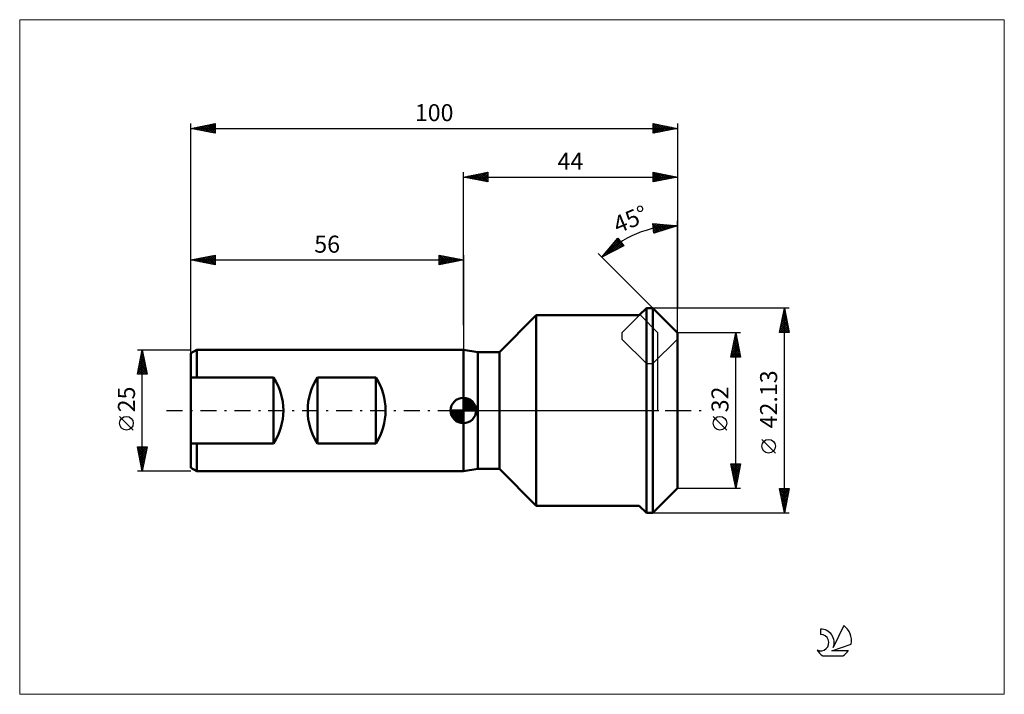
# Model space of a CAD drawing. Extents: x -35 to 167, y -58 to 80.
import ezdxf
from ezdxf.enums import TextEntityAlignment as Align

# ---------------------------------------------------------------- set-up
doc = ezdxf.new("R2010")
doc.units = 0
doc.header["$LTSCALE"] = 8.2
doc.linetypes.add('LONGDASH_DASH', pattern=[0.85, 0.4, -0.2, 0.05, -0.2])
for name, color, linetype, lineweight in [('1', 4, 'CONTINUOUS', 50), ('2', 7, 'CONTINUOUS', 25), ('4', 2, 'LONGDASH_DASH', 25), ('CUT', 1, 'CONTINUOUS', 25), ('INFTOTAL', 9, 'CONTINUOUS', 18), ('NOCUT', 7, 'CONTINUOUS', 25), ('SK1', 4, 'CONTINUOUS', 50), ('SK2', 7, 'CONTINUOUS', 25), ('SK4', 2, 'LONGDASH_DASH', 25), ('SK6', 5, 'CONTINUOUS', 25)]:
    doc.layers.add(name, color=color, linetype=linetype, lineweight=lineweight)
doc.styles.get("Standard").update_dxf_attribs({"font": 'Monospac821 BT'})

msp = doc.modelspace()

# ---------------------------------------------------------------- linework, layer by layer
at = {"layer": '1', "color": 4, "linetype": 'CONTINUOUS', "lineweight": 50}
for p, q in [((92.17, 19.6), (93.64, 21.06)), ((93.64, 21.06), (94.94, 21.06)), ((93.64, -21.06), (93.64, 21.06)), ((100, 16), (94.94, 21.06)), ((94.94, -21.06), (94.94, 21.06)), ((63.4, 12), (71, 19.6)), ((71, 19.6), (92.17, 19.6)), ((71, -19.6), (71, 19.6)), ((100, -16), (100, 16)), ((59, 12), (56, 12.5)), ((56, -12.5), (56, 12.5)), ((59, 12), (63.4, 12)), ((59, -12), (59, 12)), ((63.4, -12), (63.4, 12)), ((56, -12.5), (59, -12)), ((59, -12), (63.4, -12)), ((71, -19.6), (63.4, -12)), ((94.94, -21.06), (100, -16)), ((71, -19.6), (92.17, -19.6)), ((93.64, -21.06), (92.17, -19.6)), ((93.64, -21.06), (94.94, -21.06))]:
    msp.add_line(p, q, dxfattribs=at)
at = {"layer": '2', "color": 7, "linetype": 'CONTINUOUS', "lineweight": 25}
for p, q in [((56, 17.55), (56, 49)), ((56, 48), (61, 49)), ((58.17, 47.57), (59.25, 48.65)), ((58.52, 47.5), (59.79, 48.76)), ((58.88, 47.42), (60.32, 48.86)), ((59.13, 48.63), (60.7, 47.06)), ((59.23, 47.35), (60.85, 48.97)), ((59.49, 48.7), (61, 47.18)), ((59.58, 47.28), (61, 48.7)), ((59.84, 48.77), (61, 47.61)), ((60.19, 48.84), (61, 48.03)), ((60.55, 48.91), (61, 48.46)), ((60.9, 48.98), (61, 48.88)), ((61, 49), (61, 47)), ((95, 47), (95, 49)), ((95, 49), (100, 48)), ((95, 48.76), (95.2, 48.96)), ((95, 48.33), (95.56, 48.89)), ((95, 47.91), (95.91, 48.82)), ((95, 48.82), (96.52, 47.3)), ((95, 47.49), (96.26, 48.75)), ((95, 47.06), (96.62, 48.68)), ((95.31, 48.94), (96.87, 47.37)), ((95.45, 47.09), (96.97, 48.61)), ((95.84, 48.83), (97.23, 47.45)), ((96.37, 48.73), (97.58, 47.52)), ((96.9, 48.62), (97.93, 47.59)), ((100, 49), (100, 21.05)), ((56, 48), (100, 48)), ((61, 47), (56, 48)), ((56.05, 47.99), (56.07, 48.01)), ((56.31, 48.06), (56.46, 47.91)), ((56.4, 47.92), (56.6, 48.12)), ((56.66, 48.13), (56.99, 47.8)), ((56.76, 47.85), (57.13, 48.23)), ((57.01, 48.2), (57.52, 47.7)), ((57.11, 47.78), (57.66, 48.33)), ((57.37, 48.27), (58.05, 47.59)), ((57.46, 47.71), (58.19, 48.44)), ((57.72, 48.34), (58.58, 47.48)), ((57.82, 47.64), (58.72, 48.54)), ((58.07, 48.41), (59.11, 47.38)), ((58.43, 48.49), (59.64, 47.27)), ((58.78, 48.56), (60.17, 47.17)), ((59.94, 47.21), (61, 48.27)), ((60.29, 47.14), (61, 47.85)), ((60.64, 47.07), (61, 47.43)), ((61, 47), (61, 47)), ((95, 48.4), (96.17, 47.23)), ((100, 48), (95, 47)), ((95, 47.97), (95.81, 47.16)), ((95, 47.55), (95.46, 47.09)), ((95, 47.13), (95.1, 47.02)), ((95.98, 47.2), (97.32, 48.54)), ((96.51, 47.3), (97.68, 48.46)), ((97.05, 47.41), (98.03, 48.39)), ((97.43, 48.51), (98.29, 47.66)), ((97.58, 47.52), (98.38, 48.32)), ((97.96, 48.41), (98.64, 47.73)), ((98.11, 47.62), (98.74, 48.25)), ((98.49, 48.3), (98.99, 47.8)), ((98.64, 47.73), (99.09, 48.18)), ((99.02, 48.2), (99.35, 47.87)), ((99.17, 47.83), (99.44, 48.11)), ((99.55, 48.09), (99.7, 47.94)), ((99.7, 47.94), (99.8, 48.04)), ((100, 16), (100, 39)), ((95.15, 36.44), (94.92, 38.43)), ((94.92, 38.43), (100, 38)), ((94.94, 38.28), (96.38, 36.84)), ((94.95, 38.11), (95.24, 38.4)), ((94.99, 37.8), (96.06, 36.73)), ((95, 37.73), (95.63, 38.37)), ((95.04, 37.35), (96.03, 38.33)), ((95.04, 37.32), (95.74, 36.63)), ((95.09, 36.97), (96.42, 38.3)), ((95.1, 36.84), (95.42, 36.53)), ((95.13, 36.59), (96.81, 38.27)), ((100, 38), (95.15, 36.44)), ((95.24, 38.4), (96.7, 36.94)), ((95.53, 36.56), (97.2, 38.23)), ((95.71, 38.36), (97.02, 37.04)), ((96.15, 36.76), (97.59, 38.2)), ((96.17, 38.32), (97.34, 37.15)), ((96.63, 38.28), (97.66, 37.25)), ((96.78, 36.96), (97.98, 38.17)), ((97.09, 38.24), (97.99, 37.35)), ((97.4, 37.16), (98.37, 38.14)), ((97.56, 38.2), (98.31, 37.46)), ((98.02, 38.17), (98.63, 37.56)), ((98.03, 37.37), (98.77, 38.1)), ((98.48, 38.13), (98.95, 37.66)), ((98.65, 37.57), (99.16, 38.07)), ((98.95, 38.09), (99.27, 37.76)), ((99.28, 37.77), (99.55, 38.04)), ((99.41, 38.05), (99.59, 37.87)), ((99.87, 38.01), (99.91, 37.97)), ((99.91, 37.97), (99.94, 38)), ((84.44, 31.56), (87.74, 35.45)), ((84.53, 31.6), (88.02, 35.09)), ((85.4, 32.05), (88.21, 34.86)), ((86.27, 32.5), (88.4, 34.62)), ((86.53, 34.03), (87.83, 35.33)), ((86.89, 34.45), (87.97, 33.37)), ((87.08, 34.68), (88.25, 33.51)), ((87.28, 34.91), (88.53, 33.65)), ((87.47, 35.14), (88.81, 33.8)), ((87.67, 35.37), (88.33, 34.71)), ((87.74, 35.45), (88.98, 33.88)), ((88.98, 33.88), (84.44, 31.56)), ((85.33, 32.61), (85.73, 32.22)), ((85.53, 32.84), (86.01, 32.36)), ((85.72, 33.07), (86.29, 32.5)), ((85.92, 33.3), (86.57, 32.65)), ((86.11, 33.53), (86.85, 32.79)), ((86.31, 33.76), (87.13, 32.93)), ((86.5, 33.99), (87.41, 33.08)), ((86.69, 34.22), (87.69, 33.22)), ((87.14, 32.94), (88.58, 34.38)), ((88.02, 33.39), (88.77, 34.15)), ((88.89, 33.84), (88.96, 33.91)), ((100, 16), (83.74, 32.26)), ((84.56, 31.69), (84.61, 31.64)), ((84.75, 31.92), (84.89, 31.78)), ((84.94, 32.15), (85.17, 31.93)), ((85.14, 32.38), (85.45, 32.07)), ((123, 21.07), (94.94, 21.07)), ((121, 16.07), (122, 21.07)), ((121.84, 20.28), (122.24, 19.89)), ((121.85, 20.3), (122.1, 20.56)), ((121.91, 20.64), (122.13, 20.42)), ((121.95, 20.83), (122.03, 20.91)), ((121.98, 20.99), (122.02, 20.95)), ((122, -21.06), (122, 21.07)), ((122, 21.07), (123, 16.07)), ((121.21, 17.12), (122.53, 18.44)), ((121.32, 17.65), (122.46, 18.79)), ((121.42, 18.18), (122.38, 19.14)), ((121.49, 18.51), (122.77, 17.24)), ((121.53, 18.71), (122.31, 19.5)), ((121.56, 18.87), (122.66, 17.77)), ((121.63, 19.22), (122.55, 18.3)), ((121.64, 19.24), (122.24, 19.85)), ((121.7, 19.58), (122.45, 18.83)), ((121.74, 19.77), (122.17, 20.2)), ((121.77, 19.93), (122.34, 19.36)), ((121.01, 16.07), (122.67, 17.73)), ((121.07, 16.39), (121.39, 16.07)), ((121.1, 16.59), (122.6, 18.08)), ((121.14, 16.75), (121.82, 16.07)), ((121.21, 17.1), (122.24, 16.07)), ((121.28, 17.45), (122.67, 16.07)), ((121.35, 17.81), (122.98, 16.18)), ((121.42, 18.16), (122.87, 16.71)), ((121.43, 16.07), (122.74, 17.37)), ((121.85, 16.07), (122.81, 17.02)), ((122.28, 16.07), (122.88, 16.67)), ((122.7, 16.07), (122.95, 16.31)), ((113, 16), (100, 16)), ((111, 11), (112, 16)), ((111.49, 13.45), (112.34, 14.3)), ((111.6, 13.98), (112.27, 14.65)), ((111.67, 14.34), (112.5, 13.5)), ((111.7, 14.51), (112.2, 15.01)), ((111.74, 14.69), (112.39, 14.03)), ((111.81, 15.04), (112.13, 15.36)), ((111.81, 15.04), (112.29, 14.57)), ((111.88, 15.4), (112.18, 15.1)), ((111.91, 15.57), (112.06, 15.71)), ((111.95, 15.75), (112.07, 15.63)), ((112, -16), (112, 16)), ((112, 16), (113, 11)), ((123, 16.07), (121, 16.07)), ((111.07, 11.33), (112.62, 12.88)), ((111.16, 11), (112.69, 12.53)), ((111.17, 11.86), (112.55, 13.24)), ((111.24, 12.21), (112.46, 11)), ((111.28, 12.39), (112.48, 13.59)), ((111.31, 12.57), (112.88, 11)), ((111.38, 12.92), (112.41, 13.95)), ((111.38, 12.92), (112.92, 11.38)), ((111.46, 13.28), (112.82, 11.91)), ((111.53, 13.63), (112.71, 12.44)), ((111.59, 11), (112.76, 12.18)), ((111.6, 13.98), (112.61, 12.97)), ((113, 11), (111, 11)), ((111.03, 11.15), (111.19, 11)), ((111.1, 11.51), (111.61, 11)), ((111.17, 11.86), (112.03, 11)), ((112.01, 11), (112.84, 11.82)), ((112.44, 11), (112.91, 11.47)), ((112.86, 11), (112.98, 11.12)), ((110.15, -4.02), (107.35, -1.22)), ((120.15, -8.75), (117.35, -5.95)), ((112, -16), (111, -11)), ((111, -11), (113, -11)), ((111.06, -11.29), (111.34, -11)), ((111.08, -11.38), (112.62, -12.92)), ((111.12, -11), (112.69, -12.56)), ((111.13, -11.64), (111.77, -11)), ((111.18, -11.91), (112.55, -13.27)), ((111.2, -11.99), (112.19, -11)), ((111.27, -12.35), (112.62, -11)), ((111.34, -12.7), (112.99, -11.05)), ((111.41, -13.05), (112.88, -11.58)), ((111.48, -13.41), (112.78, -12.11)), ((111.55, -11), (112.76, -12.21)), ((111.97, -11), (112.83, -11.86)), ((113, -11), (112, -16)), ((112.4, -11), (112.9, -11.5)), ((112.82, -11), (112.97, -11.15)), ((111.29, -12.44), (112.48, -13.62)), ((111.39, -12.97), (112.4, -13.98)), ((111.5, -13.5), (112.33, -14.33)), ((111.55, -13.76), (112.67, -12.64)), ((111.61, -14.03), (112.26, -14.69)), ((111.62, -14.11), (112.57, -13.17)), ((111.69, -14.47), (112.46, -13.7)), ((100, -16), (113, -16)), ((111.71, -14.56), (112.19, -15.04)), ((111.76, -14.82), (112.35, -14.23)), ((111.82, -15.09), (112.12, -15.39)), ((111.83, -15.17), (112.25, -14.76)), ((111.91, -15.53), (112.14, -15.29)), ((111.92, -15.62), (112.05, -15.75)), ((111.98, -15.88), (112.04, -15.82)), ((122, -21.06), (121, -16.06)), ((121, -16.06), (123, -16.06)), ((121.02, -16.18), (121.13, -16.06)), ((121.09, -16.53), (121.56, -16.06)), ((121.16, -16.88), (121.98, -16.06)), ((121.23, -17.24), (122.41, -16.06)), ((121.28, -16.06), (122.71, -17.5)), ((121.31, -17.59), (122.83, -16.06)), ((121.7, -16.06), (122.78, -17.14)), ((123, -16.06), (122, -21.06)), ((122.13, -16.06), (122.85, -16.79)), ((122.55, -16.06), (122.93, -16.44)), ((122.98, -16.06), (123, -16.08)), ((121.04, -16.25), (122.64, -17.85)), ((121.14, -16.78), (122.57, -18.21)), ((121.25, -17.31), (122.5, -18.56)), ((121.35, -17.84), (122.43, -18.91)), ((121.38, -17.94), (122.94, -16.38)), ((121.45, -18.3), (122.83, -16.91)), ((121.52, -18.65), (122.72, -17.44)), ((121.59, -19), (122.62, -17.97)), ((121.46, -18.37), (122.36, -19.27)), ((121.57, -18.9), (122.29, -19.62)), ((121.66, -19.36), (122.51, -18.5)), ((121.67, -19.43), (122.22, -19.97)), ((121.73, -19.71), (122.41, -19.03)), ((121.78, -19.96), (122.15, -20.33)), ((121.8, -20.06), (122.3, -19.56)), ((121.87, -20.42), (122.19, -20.09)), ((94.94, -21.06), (123, -21.06)), ((121.88, -20.49), (122.08, -20.68)), ((121.94, -20.77), (122.09, -20.62)), ((121.99, -21.02), (122.01, -21.03))]:
    msp.add_line(p, q, dxfattribs=at)
for centre in [(108.75, -2.62), (118.75, -7.35)]:
    msp.add_circle(centre, 1.4, dxfattribs=at)
msp.add_arc((100, 16), 22, 90, 135, dxfattribs=at)
at = {"layer": '4', "color": 2, "linetype": 'LONGDASH_DASH', "lineweight": 25}
msp.add_line((56, 0), (100, 0), dxfattribs=at)
at = {"layer": 'CUT', "color": 1, "linetype": 'CONTINUOUS', "lineweight": 25}
for p, q in [((93.64, 21.06), (88.57, 16)), ((94.94, 21.06), (93.64, 21.06)), ((100, 16), (94.94, 21.06)), ((88.57, 16), (88.57, 14.7)), ((88.57, 14.7), (93.64, 9.64)), ((94.94, 9.64), (100, 14.7)), ((100, 14.7), (100, 16)), ((93.64, 9.64), (94.94, 9.64))]:
    msp.add_line(p, q, dxfattribs=at)
at = {"layer": 'INFTOTAL', "color": 9, "linetype": 'CONTINUOUS', "lineweight": 18}
for p, q in [((167.2, 80.37), (-35.2, 80.37)), ((-35.2, 80.37), (-35.2, -58.37)), ((167.2, -58.37), (167.2, 80.37)), ((-35.2, -58.37), (167.2, -58.37))]:
    msp.add_line(p, q, dxfattribs=at)
at = {"layer": 'NOCUT', "color": 7, "linetype": 'CONTINUOUS', "lineweight": 25}
for p, q in [((71, 19.6), (63.4, 12)), ((92.4, 19.6), (71, 19.6)), ((96, 16), (92.4, 19.6)), ((96, 0), (96, 16)), ((59, 12), (56, 12.5)), ((56, 12.5), (56, 0)), ((63.4, 12), (59, 12)), ((56, 0), (96, 0))]:
    msp.add_line(p, q, dxfattribs=at)
at = {"layer": 'SK1', "color": 4, "linetype": 'CONTINUOUS', "lineweight": 50}
for p, q in [((1.2, 12.5), (0, 11.81)), ((56, 12.5), (1.2, 12.5)), ((1.2, 12.5), (1.2, 6.78)), ((0, 11.81), (0, -11.81)), ((0, 6.78), (17, 6.78)), ((17, 6.78), (17, -6.78)), ((26, -6.78), (26, 6.78)), ((26, 6.78), (38, 6.78)), ((38, 6.78), (38, -6.78)), ((56, 0), (56, 2.62)), ((56, 2.56), (56.07, 2.62)), ((56, 2.19), (56.41, 2.59)), ((56, 2.56), (58.56, 0)), ((56, 1.81), (56.71, 2.53)), ((56, 1.44), (56.99, 2.43)), ((56, 1.07), (57.24, 2.31)), ((56, 2.19), (58.19, 0)), ((56, 0.7), (57.47, 2.17)), ((56.32, 2.6), (58.6, 0.32)), ((56.8, 2.5), (58.5, 0.8)), ((57.56, 2.11), (58.11, 1.56)), ((56, 0), (53.38, 0)), ((53.38, -0.07), (53.44, 0)), ((53.41, -0.41), (53.81, 0)), ((53.47, -0.71), (54.19, 0)), ((53.57, -0.99), (54.56, 0)), ((53.69, -1.24), (54.93, 0)), ((53.73, 0), (56, -2.27)), ((53.83, -1.47), (55.3, 0)), ((53.99, -1.68), (55.67, 0)), ((54.1, 0), (56, -1.9)), ((54.47, 0), (56, -1.53)), ((54.84, 0), (56, -1.16)), ((55.22, 0), (56, -0.78)), ((55.59, 0), (56, -0.41)), ((55.96, 0), (56, -0.04)), ((56, 0.33), (57.68, 2.01)), ((56, 1.81), (57.81, 0)), ((56, 1.44), (57.44, 0)), ((56, 1.07), (57.07, 0)), ((56, 0.7), (56.7, 0)), ((56, 0.33), (56.33, 0)), ((56, 0), (58.62, 0)), ((56, -2.62), (56, 0)), ((56.04, 0), (57.88, 1.83)), ((56.41, 0), (58.05, 1.64)), ((56.78, 0), (58.21, 1.42)), ((57.16, 0), (58.34, 1.19)), ((57.53, 0), (58.45, 0.93)), ((57.9, 0), (58.54, 0.65)), ((58.27, 0), (58.6, 0.33)), ((53.38, -0.02), (55.98, -2.62)), ((53.41, -0.42), (55.58, -2.59)), ((53.55, -0.93), (55.07, -2.45)), ((54.17, -1.88), (56, -0.04)), ((54.36, -2.05), (56, -0.41)), ((54.58, -2.21), (56, -0.78)), ((54.81, -2.34), (56, -1.16)), ((55.07, -2.45), (56, -1.53)), ((55.35, -2.54), (56, -1.9)), ((55.67, -2.6), (56, -2.27)), ((17, -6.78), (0, -6.78)), ((1.2, -12.5), (1.2, -6.78)), ((38, -6.78), (26, -6.78)), ((0, -11.81), (1.2, -12.5)), ((1.2, -12.5), (56, -12.5))]:
    msp.add_line(p, q, dxfattribs=at)
for centre, radius, start, end in [((6.5, 0), 12.5, 327.1401, 32.8599), ((36.5, 0), 12.5, 147.1401, 212.8599), ((27.5, 0), 12.5, 327.1401, 32.8599), ((56, 0), 2.62, 90, 180), ((56, 0), 2.62, 0, 90), ((56, 0), 2.62, 180, 270), ((56, 0), 2.62, 270, 0)]:
    msp.add_arc(centre, radius, start, end, dxfattribs=at)
at = {"layer": 'SK2', "color": 7, "linetype": 'CONTINUOUS', "lineweight": 25}
for p, q in [((0, 27.55), (0, 59)), ((0, 58), (5, 59)), ((2.37, 57.53), (3.55, 58.71)), ((2.72, 57.46), (4.08, 58.82)), ((3.08, 57.38), (4.61, 58.92)), ((3.43, 57.31), (5, 58.88)), ((3.8, 58.76), (5, 57.56)), ((4.16, 58.83), (5, 57.99)), ((4.51, 58.9), (5, 58.41)), ((4.86, 58.97), (5, 58.84)), ((5, 59), (5, 57)), ((95, 57), (95, 59)), ((95, 59), (100, 58)), ((95, 58.94), (95.05, 58.99)), ((95, 58.52), (95.4, 58.92)), ((95, 58.09), (95.76, 58.85)), ((95, 57.67), (96.11, 58.78)), ((95, 57.24), (96.46, 58.71)), ((95.01, 59), (96.67, 57.33)), ((95.54, 58.89), (97.02, 57.4)), ((96.07, 58.79), (97.38, 57.48)), ((100, 59), (100, 31.05)), ((0, 58), (100, 58)), ((5, 57), (0, 58)), ((0.25, 57.95), (0.37, 58.07)), ((0.27, 58.05), (0.4, 57.92)), ((0.6, 57.88), (0.9, 58.18)), ((0.62, 58.12), (0.93, 57.81)), ((0.95, 57.81), (1.43, 58.29)), ((0.97, 58.19), (1.46, 57.71)), ((1.31, 57.74), (1.96, 58.39)), ((1.33, 58.27), (1.99, 57.6)), ((1.66, 57.67), (2.49, 58.5)), ((1.68, 58.34), (2.52, 57.5)), ((2.02, 57.6), (3.02, 58.6)), ((2.03, 58.41), (3.05, 57.39)), ((2.39, 58.48), (3.58, 57.28)), ((2.74, 58.55), (4.11, 57.18)), ((3.09, 58.62), (4.64, 57.07)), ((3.45, 58.69), (5, 57.14)), ((3.78, 57.24), (5, 58.46)), ((4.14, 57.17), (5, 58.04)), ((4.49, 57.1), (5, 57.61)), ((4.84, 57.03), (5, 57.19)), ((95, 58.58), (96.32, 57.26)), ((95, 58.16), (95.96, 57.19)), ((100, 58), (95, 57)), ((95, 57.73), (95.61, 57.12)), ((95, 57.31), (95.26, 57.05)), ((95.23, 57.05), (96.82, 58.64)), ((95.76, 57.15), (97.17, 58.57)), ((96.29, 57.26), (97.52, 58.5)), ((96.6, 58.68), (97.73, 57.55)), ((96.82, 57.36), (97.88, 58.42)), ((97.13, 58.57), (98.09, 57.62)), ((97.35, 57.47), (98.23, 58.35)), ((97.66, 58.47), (98.44, 57.69)), ((97.88, 57.58), (98.59, 58.28)), ((98.19, 58.36), (98.79, 57.76)), ((98.41, 57.68), (98.94, 58.21)), ((98.72, 58.26), (99.15, 57.83)), ((98.94, 57.79), (99.29, 58.14)), ((99.25, 58.15), (99.5, 57.9)), ((99.47, 57.89), (99.65, 58.07)), ((99.78, 58.04), (99.85, 57.97)), ((100, 58), (100, 58)), ((0, 11.58), (0, 31.95)), ((0, 30.95), (5, 31.95)), ((0, 30.95), (56, 30.95)), ((5, 29.95), (0, 30.95)), ((0.33, 30.88), (0.5, 31.05)), ((0.35, 31.02), (0.53, 30.84)), ((0.69, 30.81), (1.03, 31.15)), ((0.7, 31.09), (1.06, 30.74)), ((1.04, 30.74), (1.56, 31.26)), ((1.06, 31.16), (1.59, 30.63)), ((1.39, 30.67), (2.09, 31.37)), ((1.41, 31.23), (2.12, 30.53)), ((1.75, 30.6), (2.62, 31.47)), ((1.77, 31.3), (2.65, 30.42)), ((2.1, 30.53), (3.15, 31.58)), ((2.12, 31.37), (3.18, 30.31)), ((2.45, 30.46), (3.68, 31.68)), ((2.47, 31.44), (3.71, 30.21)), ((2.81, 30.39), (4.21, 31.79)), ((2.83, 31.51), (4.24, 30.1)), ((3.16, 30.32), (4.74, 31.9)), ((3.18, 31.58), (4.77, 29.99)), ((3.51, 30.25), (5, 31.73)), ((3.53, 31.66), (5, 30.19)), ((3.87, 30.18), (5, 31.31)), ((3.89, 31.73), (5, 30.61)), ((4.22, 30.1), (5, 30.88)), ((4.24, 31.8), (5, 31.04)), ((4.57, 30.03), (5, 30.46)), ((4.59, 31.87), (5, 31.46)), ((4.95, 31.94), (5, 31.89)), ((5, 31.95), (5, 29.95)), ((51, 29.95), (51, 31.95)), ((51, 31.95), (56, 30.95)), ((51, 31.91), (51.03, 31.94)), ((51, 31.49), (51.38, 31.87)), ((51, 31.06), (51.74, 31.8)), ((51, 30.64), (52.09, 31.73)), ((51, 31.73), (52.48, 30.25)), ((51, 30.21), (52.45, 31.66)), ((51, 31.3), (52.13, 30.17)), ((56, 30.95), (51, 29.95)), ((51, 30.88), (51.78, 30.1)), ((51, 30.46), (51.42, 30.03)), ((51.2, 29.99), (52.8, 31.59)), ((51.26, 31.9), (52.84, 30.32)), ((51.73, 30.09), (53.15, 31.52)), ((51.79, 31.79), (53.19, 30.39)), ((52.26, 30.2), (53.51, 31.45)), ((52.32, 31.69), (53.54, 30.46)), ((52.79, 30.31), (53.86, 31.38)), ((52.85, 31.58), (53.9, 30.53)), ((53.32, 30.41), (54.21, 31.31)), ((53.38, 31.47), (54.25, 30.6)), ((53.85, 30.52), (54.57, 31.24)), ((53.91, 31.37), (54.6, 30.67)), ((54.38, 30.62), (54.92, 31.16)), ((54.44, 31.26), (54.96, 30.74)), ((54.91, 30.73), (55.27, 31.09)), ((54.97, 31.16), (55.31, 30.81)), ((55.44, 30.84), (55.63, 31.02)), ((55.5, 31.05), (55.67, 30.88)), ((55.97, 30.94), (55.98, 30.95)), ((56, 31.95), (56, 12.5)), ((4.93, 29.96), (5, 30.03)), ((51, 30.03), (51.07, 29.96)), ((-11, 12.5), (0, 12.5)), ((-11, 7.5), (-10, 12.5)), ((-10.04, 12.28), (-9.93, 12.17)), ((-10, -12.5), (-10, 12.5)), ((-10, 12.5), (-9, 7.5)), ((-10, 12.49), (-10, 12.49)), ((-10.64, 9.3), (-9.57, 10.37)), ((-10.53, 9.83), (-9.64, 10.72)), ((-10.47, 10.16), (-9.3, 8.98)), ((-10.43, 10.36), (-9.72, 11.08)), ((-10.4, 10.51), (-9.4, 9.51)), ((-10.33, 10.86), (-9.51, 10.04)), ((-10.32, 10.9), (-9.79, 11.43)), ((-10.26, 11.22), (-9.61, 10.57)), ((-10.21, 11.43), (-9.86, 11.78)), ((-10.19, 11.57), (-9.72, 11.1)), ((-10.12, 11.92), (-9.83, 11.63)), ((-10.11, 11.96), (-9.93, 12.14)), ((-10.96, 7.71), (-9.36, 9.31)), ((-10.85, 8.24), (-9.43, 9.66)), ((-10.82, 8.39), (-9.93, 7.5)), ((-10.75, 8.77), (-9.5, 10.02)), ((-10.75, 7.5), (-9.29, 8.96)), ((-10.75, 8.74), (-9.51, 7.5)), ((-10.68, 9.09), (-9.09, 7.5)), ((-10.61, 9.45), (-9.08, 7.92)), ((-10.54, 9.8), (-9.19, 8.45)), ((-10.32, 7.5), (-9.22, 8.6)), ((-9.9, 7.5), (-9.15, 8.25)), ((-9, 7.5), (-11, 7.5)), ((-10.96, 7.68), (-10.78, 7.5)), ((-10.89, 8.03), (-10.36, 7.5)), ((-9.47, 7.5), (-9.08, 7.89)), ((-9.05, 7.5), (-9.01, 7.54)), ((-11.85, -4.02), (-14.65, -1.22)), ((-10, -12.5), (-11, -7.5)), ((-11, -7.5), (-9, -7.5)), ((-10.98, -7.59), (-10.9, -7.5)), ((-10.96, -7.72), (-9.36, -9.31)), ((-10.91, -7.94), (-10.47, -7.5)), ((-10.84, -8.29), (-10.05, -7.5)), ((-10.77, -8.65), (-9.62, -7.5)), ((-10.75, -7.5), (-9.29, -8.96)), ((-10.7, -9), (-9.2, -7.5)), ((-10.63, -9.35), (-9.06, -7.78)), ((-10.33, -7.5), (-9.22, -8.61)), ((-9, -7.5), (-10, -12.5)), ((-9.9, -7.5), (-9.15, -8.25)), ((-9.48, -7.5), (-9.08, -7.9)), ((-9.05, -7.5), (-9.01, -7.55)), ((-10.85, -8.25), (-9.43, -9.67)), ((-10.74, -8.78), (-9.5, -10.02)), ((-10.64, -9.31), (-9.57, -10.37)), ((-10.56, -9.71), (-9.16, -8.31)), ((-10.53, -9.84), (-9.65, -10.73)), ((-10.49, -10.06), (-9.27, -8.84)), ((-10.42, -10.41), (-9.37, -9.37)), ((-10.35, -10.77), (-9.48, -9.9)), ((-10.43, -10.37), (-9.72, -11.08)), ((-10.32, -10.9), (-9.79, -11.43)), ((-10.28, -11.12), (-9.59, -10.43)), ((-10.21, -11.47), (-9.69, -10.96)), ((-10.21, -11.43), (-9.86, -11.79)), ((-10.13, -11.83), (-9.8, -11.49)), ((-10.11, -11.96), (-9.93, -12.14)), ((-10.06, -12.18), (-9.9, -12.02)), ((0, -12.5), (-11, -12.5)), ((-10, -12.49), (-10, -12.5))]:
    msp.add_line(p, q, dxfattribs=at)
msp.add_circle((-13.25, -2.62), 1.4, dxfattribs=at)
at = {"layer": 'SK4', "color": 2, "linetype": 'LONGDASH_DASH', "lineweight": 25}
msp.add_line((-5, 0), (105, 0), dxfattribs=at)
at = {"layer": 'SK6', "color": 5, "linetype": 'CONTINUOUS', "lineweight": 25}
for p, q in [((134.23, -44.25), (132.04, -48.71)), ((129.44, -44.96), (129.44, -46.06)), ((131.78, -49.41), (135.7, -48.05)), ((129.9, -50.49), (134.04, -50.49)), ((135.14, -49.41), (131.78, -49.41))]:
    msp.add_line(p, q, dxfattribs=at)
for centre, radius, start, end in [((131.97, -47.3), 3.8, 348.7239, 53.4691), ((129.45, -47.74), 1.68, 243.4215, 90.3602), ((129.46, -47.72), 2.76, 338.9379, 90.4446), ((131.97, -47.3), 3.8, 210.5484, 236.978), ((131.97, -47.3), 3.8, 303.022, 326.3732)]:
    msp.add_arc(centre, radius, start, end, dxfattribs=at)

# ---------------------------------------------------------------- texts
at = {"layer": '2', "color": 7, "linetype": 'CONTINUOUS', "lineweight": 25}
msp.add_text('44', height=3.5, dxfattribs=at).set_placement((78, 49.5), align=Align.CENTER)
for s, rotation, p in [('45°', 22.5, (91.01, 37.71)), ('42.13', 90, (120.5, 2.28)), ('32', 90, (110.5, 2.27))]:
    msp.add_text(s, height=3.5, rotation=rotation, dxfattribs=at).set_placement(p, align=Align.CENTER)
at = {"layer": 'SK2', "color": 7, "linetype": 'CONTINUOUS', "lineweight": 25}
for s, p in [('100', (50, 59.5)), ('56', (28, 32.45))]:
    msp.add_text(s, height=3.5, dxfattribs=at).set_placement(p, align=Align.CENTER)
msp.add_text('25', height=3.5, rotation=90, dxfattribs=at).set_placement((-11.5, 2.27), align=Align.CENTER)

doc.saveas('drawing.dxf')
